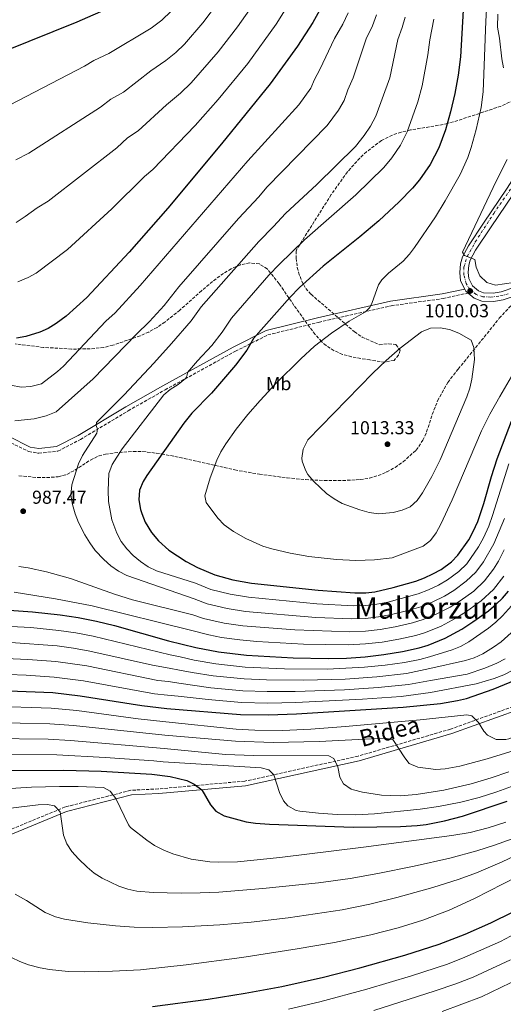
# Model space of a CAD drawing. Units: metres. Extents: x 589907 to 593331, y 4766038 to 4768397.
# Drawn here: x 592631 to 592890, y 4767003 to 4767530 of the extents above; entities that cross this region are included whole.
import ezdxf
from ezdxf.enums import TextEntityAlignment as Align

# ---------------------------------------------------------------- set-up
doc = ezdxf.new("R2010")
doc.units = ezdxf.units.M
doc.header["$MEASUREMENT"] = 0
doc.linetypes.add('DGN Style 3', pattern=[2.435891, 1.739922, -0.695969])
doc.linetypes.add('DGN Style 4', pattern=[2.785615, 1.391938, -0.695969, 0.00174, -0.695969])
for name, color, linetype, lineweight in [('Camino', 7, 'DGN Style 3', 0), ('Cota de punto acotado terreno', 7, 'Continuous', 0), ('Curva de nivel directora', 30, 'Continuous', 30), ('Curva de nivel intermedia', 30, 'Continuous', 0), ('Eje pista pavimentada', 7, 'DGN Style 4', 0), ('Etiqueta de uso rústico', 92, 'Continuous', 0), ('Línea de pista pavimentada', 7, 'Continuous', 0), ('Margen derecho', 7, 'Continuous', 0), ('pavimentado', 23, 'Continuous', 0), ('Punto acotado terreno (símbolo)', 7, 'Continuous', 0), ('Texto de Área (paraje) menor', 7, 'Continuous', 0), ('Zona arbolada', 92, 'DGN Style 3', 0)]:
    doc.layers.add(name, color=color, linetype=linetype, lineweight=lineweight)
doc.styles.add('Style-Arial', font='arial.ttf')

# ---------------------------------------------------------------- blocks, each defined once
blk = doc.blocks.new('5PATER')
at = {"layer": 'Punto acotado terreno (símbolo)', "linetype": 'Continuous', "lineweight": 0}
h = blk.add_hatch(color=51, dxfattribs=at)
edge = h.paths.add_edge_path()
edge.add_ellipse((0, 0), major_axis=(-0.11, -0.111), ratio=0.999422, start_angle=0, end_angle=360)

msp = doc.modelspace()

# ---------------------------------------------------------------- linework, layer by layer
at = {"layer": 'Camino', "color": 7, "linetype": 'DGN Style 3', "lineweight": 0}
for points in [[(592623.88, 4767304.42, 987.09), (592635.58, 4767298.62, 987.74), (592640.98, 4767297.73, 987.76), (592651.23, 4767298.81, 987.76), (592663.25, 4767305.07, 988.79), (592688.83, 4767320.45, 991.6), (592708.62, 4767331.68, 993.59), (592746.2, 4767352.35, 998), (592763.58, 4767361.07, 1001.25), (592790.78, 4767367.83, 1002.71), (592829.59, 4767376.72, 1005.99), (592857.39, 4767380.56, 1008.05), (592870.73, 4767383.5, 1010.03)], [(592908.66, 4767167.04, 948.03), (592861.36, 4767149.99, 944.48), (592811.88, 4767135.52, 936.28), (592751.27, 4767122.13, 927.93), (592705.02, 4767117.97, 922.51), (592690.23, 4767117.22, 922.51), (592655.07, 4767108.28, 915.04), (592616.26, 4767092.25, 910.66)]]:
    msp.add_polyline3d(points, dxfattribs=at)
at = {"layer": 'Curva de nivel directora', "color": 30, "linetype": 'Continuous', "lineweight": 30, "flags": 128}
for points, elevation in [([(592870.58, 4767578.86), (592866.66, 4767510.02), (592865.46, 4767500.12), (592863.68, 4767490.3), (592861.37, 4767480.53), (592858.62, 4767470.83), (592855.11, 4767461.34), (592850.53, 4767452.4), (592844.82, 4767444.13), (592840.93, 4767439.64), (592833.87, 4767432.43), (592822.92, 4767422.26), (592812.74, 4767413.6), (592793.27, 4767397.94), (592780.46, 4767386.55), (592775.27, 4767381.2), (592755.95, 4767359.12), (592752.36, 4767352.85), (592746.36, 4767344.85), (592733.4, 4767329.92), (592722.92, 4767319.18), (592718.65, 4767313.91), (592698.74, 4767285.74), (592696.78, 4767282.64), (592694.94, 4767277.93), (592694.56, 4767272.73), (592695.37, 4767267.57), (592696.06, 4767265.38), (592698.01, 4767260.81), (592701.35, 4767255.36), (592705.08, 4767250.88), (592710.52, 4767245.85), (592719.87, 4767239.73), (592725.87, 4767236.46), (592735.2, 4767232.64), (592744.89, 4767229.93), (592754.78, 4767228.2), (592790.58, 4767224.47), (592810.21, 4767223.02), (592815.95, 4767223.01), (592820.88, 4767223.58), (592830.7, 4767225.78), (592842.72, 4767229.27), (592847.38, 4767231), (592851.9, 4767233.06), (592856.31, 4767235.54)], 1000), ([(592679.73, 4767536.56), (592661.4, 4767528.64), (592583.28, 4767497.13)], 950), ([(592791.21, 4767534.75), (592787.71, 4767528.4), (592779.44, 4767515.67), (592764.88, 4767495.5), (592738.85, 4767463.46), (592709.97, 4767428.98), (592689.33, 4767405.45), (592666.76, 4767381.12), (592655.57, 4767371.2), (592650.35, 4767367.19), (592646.08, 4767364.55), (592641.51, 4767362.56), (592634.07, 4767360.31), (592629.14, 4767359.29)], 975), ([(592856.31, 4767235.54), (592861.83, 4767239.64), (592865.29, 4767243.2), (592871.09, 4767251.39), (592873.55, 4767255.73), (592876.03, 4767261.26), (592879.19, 4767270.77), (592883.27, 4767285.2), (592886.34, 4767294.71), (592893.94, 4767314.83)], 1000), ([(592622.61, 4767213.93), (592637.57, 4767212.85), (592652.49, 4767211.16), (592662.1, 4767209.75), (592671.9, 4767207.78), (592681.59, 4767205.39), (592710.48, 4767197.27), (592725.04, 4767193.63), (592737.17, 4767191.35), (592752.12, 4767189.53), (592777.08, 4767188.08), (592795.8, 4767187.79), (592805.76, 4767188.07), (592815.72, 4767188.76), (592825.68, 4767189.89), (592835.63, 4767191.48), (592844.61, 4767193.44), (592849.36, 4767194.92), (592858.51, 4767198.73), (592867.36, 4767203.55), (592873.35, 4767207.38), (592881.72, 4767213.41), (592885.58, 4767216.65), (592889.16, 4767220.12), (592892.41, 4767223.87)], 975), ([(592615.1, 4767170.88), (592648.45, 4767169.55), (592663.15, 4767167.88), (592696.09, 4767162.68), (592709.46, 4767161.08), (592748.94, 4767157.83), (592763.91, 4767157.59), (592778.91, 4767158.19), (592836.02, 4767161.74), (592855.93, 4767163.74), (592865.12, 4767165.25), (592869.96, 4767166.47), (592884.17, 4767171.38), (592902.35, 4767178.85)], 950), ([(592620.01, 4767127.77), (592654.4, 4767127.99), (592674.39, 4767127.39), (592701.5, 4767125.94), (592711.39, 4767124.68), (592720.16, 4767122.47), (592724.18, 4767120.53), (592728.18, 4767117.54), (592732.97, 4767109.39), (592735.78, 4767106.05), (592740.16, 4767103.55), (592752, 4767100.32), (592756.95, 4767099.58), (592764.49, 4767099.04), (592809.22, 4767097.41), (592834.54, 4767097.77), (592843.46, 4767098.29), (592848.4, 4767098.9), (592858.16, 4767100.79), (592867.83, 4767103.38), (592891.67, 4767111.4)], 925), ([(592701.93, 4767001.46), (592731.63, 4767005.45), (592751.39, 4767008.55), (592771.11, 4767012.23), (592793.43, 4767017.18), (592812.79, 4767022.07), (592836.81, 4767028.93), (592855.23, 4767034.87), (592869.25, 4767040.18), (592882.96, 4767046.21), (592894.92, 4767052.11)], 900)]:
    msp.add_lwpolyline(points, dxfattribs=dict(at, elevation=elevation))
at = {"layer": 'Curva de nivel intermedia', "color": 30, "linetype": 'Continuous', "lineweight": 0, "flags": 128}
for points, elevation in [([(592711.61, 4767616.39), (592721.21, 4767602.15), (592725.49, 4767594.27), (592728.02, 4767587.13), (592730.45, 4767576.81), (592730.74, 4767568.38), (592729.53, 4767559.69), (592725.87, 4767551.08), (592721.17, 4767544.52), (592716.65, 4767539.05), (592706.93, 4767529.6), (592701.21, 4767525.42), (592678.43, 4767511.87), (592670.45, 4767507.96), (592665.42, 4767504.96), (592625.37, 4767484.17)], 955), ([(592881.19, 4767544.92), (592880.22, 4767529.15), (592878.81, 4767491.34), (592877.7, 4767482.96), (592875, 4767471.07), (592872.46, 4767461.4), (592870.6, 4767456.07), (592866.43, 4767447), (592858.52, 4767432.94), (592853.3, 4767424.35), (592842.01, 4767407.88), (592839.39, 4767404.29), (592836.01, 4767400.62), (592828.15, 4767394.19), (592824.65, 4767390.64), (592822.85, 4767387.96), (592819.5, 4767378.53), (592818.22, 4767375.82), (592815.82, 4767373.48), (592807.14, 4767368.51), (592797.57, 4767362.08), (592788.64, 4767355.14), (592781.3, 4767348.33), (592767.93, 4767335)], 1005), ([(592737.26, 4767539.33), (592728.71, 4767528.16), (592718.91, 4767516.88), (592714.31, 4767512.33), (592709.02, 4767508.02), (592701, 4767502.45), (592686.32, 4767491.15), (592679.51, 4767487.27), (592674.09, 4767483.14), (592635.72, 4767458.41), (592628.66, 4767454.84)], 960), ([(592753.79, 4767535.13), (592747.38, 4767526.04), (592736.98, 4767512.62), (592722.49, 4767496.04), (592716.82, 4767490.61), (592709.33, 4767484.34), (592694.2, 4767470.43), (592688.56, 4767466.59), (592682.75, 4767461.33), (592646.07, 4767432.64), (592640.11, 4767429.16), (592633.79, 4767424.45), (592628.8, 4767421.3)], 965), ([(592772.79, 4767535.19), (592768.03, 4767527.57), (592752.82, 4767506.39), (592736.94, 4767487.1), (592724.63, 4767473.2), (592702.09, 4767449.7), (592697.62, 4767445.91)], 970), ([(592806.52, 4767533.58), (592803.66, 4767527.51), (592799.24, 4767519.81), (592791.37, 4767503.14), (592788.53, 4767497.95), (592786.63, 4767493.29), (592780.09, 4767484.33), (592752.9, 4767454.25), (592695.29, 4767387.47), (592681.86, 4767372.92), (592676.81, 4767368.45), (592654.23, 4767344.27), (592651.08, 4767341.43), (592642.36, 4767334.97), (592636.65, 4767333.41), (592631.58, 4767333.12), (592625.98, 4767334.18)], 980), ([(592821.82, 4767532.42), (592819.61, 4767526.62), (592816.22, 4767519.59), (592809.16, 4767498.71), (592806.4, 4767492.39), (592804.44, 4767486.64), (592801.47, 4767481.42), (592795.3, 4767473.16), (592762.99, 4767440.18), (592758.69, 4767434.95), (592747.79, 4767423.5), (592715.97, 4767386.92), (592708.06, 4767376.81), (592700.3, 4767368.32), (592693.17, 4767361.36), (592670.12, 4767337.53), (592650.26, 4767319.87), (592644.9, 4767317.81), (592638.58, 4767316.22), (592628.1, 4767315.16)], 985), ([(592837.13, 4767531.26), (592835.56, 4767525.73), (592833.21, 4767519.38), (592828.81, 4767498.83), (592821.33, 4767478.21), (592818.58, 4767472.84), (592815.15, 4767467.88), (592810.51, 4767461.99), (592789.81, 4767441.71), (592773.08, 4767426.1), (592766.69, 4767419.09), (592758.68, 4767411.18), (592727.94, 4767376.18), (592722.63, 4767368.56), (592712.06, 4767356.52), (592702.58, 4767345.93), (592686.62, 4767328.93), (592671.86, 4767314.12), (592671.69, 4767312.51), (592672.45, 4767310.62), (592672.03, 4767308.5), (592664.31, 4767296.54), (592662.31, 4767291.97), (592658.74, 4767280.86), (592658.2, 4767275.21), (592658.95, 4767270.2), (592660.43, 4767265.29), (592662.32, 4767260.66), (592665.69, 4767253.95), (592668.23, 4767249.7), (592671.22, 4767245.67), (592675.81, 4767240.77), (592679.64, 4767237.42), (592683.74, 4767234.54), (592688.14, 4767232.23), (592724.2, 4767219.71), (592731.13, 4767217.04), (592741.8, 4767214.5), (592751.71, 4767212.97), (592789.18, 4767209.85), (592808.43, 4767209.04), (592815.86, 4767209.31), (592822.8, 4767210.1), (592829.71, 4767211.39), (592839.14, 4767213.68), (592845.38, 4767215.53), (592851.83, 4767218.09), (592858.08, 4767221.26), (592863.12, 4767224.28), (592869.79, 4767229.15), (592874.84, 4767233.97), (592879.02, 4767239.55), (592884.62, 4767249.2), (592890.19, 4767262.7)], 990), ([(592852.43, 4767530.1), (592850.19, 4767519.17), (592849.21, 4767511.15), (592846.25, 4767494.56), (592843.81, 4767485.94), (592838.22, 4767469.77), (592834.55, 4767462.62), (592829.98, 4767456.01), (592825.72, 4767450.81), (592810.68, 4767436.13), (592783.17, 4767412.02), (592769.57, 4767398.86), (592764.13, 4767393.05), (592744.11, 4767370.08), (592739.07, 4767362.64), (592733.6, 4767355.5), (592725.89, 4767347.2), (592720.53, 4767340.97), (592720.39, 4767339.53), (592719.51, 4767337.7), (592715.6, 4767334.45), (592711.28, 4767331.85), (592707.91, 4767328.95), (592685.66, 4767300.12), (592680.22, 4767291.62), (592678.56, 4767286.8), (592678.08, 4767277.8), (592678.29, 4767271.9), (592680.17, 4767262.12), (592682.73, 4767254.93), (592685.09, 4767250.46), (592688.07, 4767246.5), (592691.52, 4767243.04), (592695.47, 4767239.72), (592699.61, 4767236.89), (592704.08, 4767234.79), (592724.89, 4767228.16), (592733.16, 4767224.84), (592743.34, 4767222.21), (592753.25, 4767220.59), (592789.88, 4767217.16), (592809.32, 4767216.03), (592815.9, 4767216.16), (592821.84, 4767216.84), (592827.73, 4767218.03), (592844.05, 4767222.4), (592849.6, 4767224.55), (592854.99, 4767227.16), (592859.72, 4767229.91), (592865.81, 4767234.39), (592870.07, 4767238.58), (592876.39, 4767247.59), (592879.09, 4767252.46), (592881.86, 4767258.73), (592883.9, 4767264.35), (592892.61, 4767292.06)], 995), ([(592886.62, 4767532.81), (592886.51, 4767525.82), (592887.52, 4767520.03), (592888.78, 4767508.99), (592889.7, 4767504.09)], 1010), ([(592891.75, 4767455.07), (592885.71, 4767443.44), (592867.83, 4767405.49), (592868.85, 4767403.66), (592870.28, 4767403.08), (592874.39, 4767401.46), (592875.11, 4767397.29), (592877.05, 4767392.7), (592880.7, 4767389.13), (592885.51, 4767387.76), (592895.05, 4767389.15)], 1010), ([(592697.62, 4767445.91), (592680.03, 4767428.59), (592656.41, 4767406.88), (592639.58, 4767394.24), (592635.24, 4767391.76), (592629.86, 4767389.48)], 970), ([(592822.8, 4767265.21), (592817.87, 4767266.03), (592812.74, 4767267.48), (592803.42, 4767270.87), (592799.03, 4767273.26), (592795.04, 4767276.22), (592788.2, 4767282.61), (592785.02, 4767286.43), (592783.67, 4767288.68), (592781.98, 4767293.44), (592781.75, 4767295.14), (592782.41, 4767299.97), (592785, 4767304.93), (592819.82, 4767340.59), (592826.97, 4767347.46), (592834.42, 4767354.03), (592845.82, 4767362.72), (592850.55, 4767364.67), (592855.75, 4767364.93), (592860.81, 4767363.96), (592865.88, 4767361.99), (592872.42, 4767358.25), (592873.89, 4767354.3), (592874.12, 4767347.97), (592872.83, 4767337.46), (592871.68, 4767332.61), (592870.01, 4767327.91), (592855.83, 4767294.19), (592851.4, 4767285.28), (592846.27, 4767276.53), (592843.51, 4767272.43), (592839.77, 4767269.02), (592835.52, 4767267.18), (592830.65, 4767266.03), (592822.8, 4767265.21)], 1010), ([(592767.93, 4767335), (592759.4, 4767326.02), (592752.83, 4767318.53), (592746.69, 4767310.69), (592741.02, 4767302.76), (592738.39, 4767298.44), (592736.21, 4767293.93), (592732.71, 4767284.56), (592729.8, 4767274.89), (592730.57, 4767271.27), (592736.75, 4767262.87), (592740.27, 4767259.33), (592745.12, 4767255.74), (592751.77, 4767252.01), (592760.91, 4767248.05), (592765.72, 4767246.54), (592775.61, 4767244.15), (592785.49, 4767242.36), (592800.37, 4767240.74), (592810.67, 4767240.35), (592820.67, 4767240.62), (592830.16, 4767241.79), (592846.75, 4767247.99), (592850.68, 4767251.06), (592853.67, 4767255.11), (592856.11, 4767259.68), (592862.32, 4767272.81), (592877.86, 4767309.66), (592882.35, 4767318.57), (592887.66, 4767328.06), (592897.7, 4767345.32)], 1005), ([(592630.3, 4767237.06), (592635.26, 4767236.33), (592645.04, 4767234.27), (592657.96, 4767230.64), (592681.56, 4767222.34), (592691.07, 4767219.3), (592723.51, 4767211.26), (592729.1, 4767209.23), (592740.25, 4767206.78), (592750.17, 4767205.36), (592778.11, 4767203.09), (592807.54, 4767202.05), (592815.81, 4767202.46), (592823.76, 4767203.36), (592831.68, 4767204.75), (592840.97, 4767206.93), (592846.7, 4767208.66), (592854.06, 4767211.64), (592861.17, 4767215.36), (592866.53, 4767218.64), (592873.76, 4767223.9), (592879.61, 4767229.35), (592884.44, 4767235.69), (592886.98, 4767239.99), (592890.15, 4767245.93)], 985), ([(592627.77, 4767223.39), (592649.94, 4767219.83), (592669.57, 4767216.05), (592722.82, 4767202.81), (592731.97, 4767200.42), (592738.71, 4767199.06), (592748.63, 4767197.75), (592757.64, 4767196.92), (592782.58, 4767195.42), (592806.65, 4767195.06), (592815.77, 4767195.61), (592824.72, 4767196.63), (592833.65, 4767198.12), (592842.79, 4767200.18), (592848.03, 4767201.79), (592856.29, 4767205.18), (592864.27, 4767209.45), (592869.94, 4767213.01), (592877.74, 4767218.65), (592884.39, 4767224.74), (592889.85, 4767231.82)], 980), ([(592615.16, 4767205.5), (592636.75, 4767204.35), (592651.68, 4767202.84), (592660.83, 4767201.57), (592670.15, 4767199.8), (592711.33, 4767189.77), (592716.62, 4767188.64), (592724.09, 4767186.94), (592735.78, 4767184.95), (592751.48, 4767183.19), (592772.45, 4767182.29), (592795.41, 4767182.06), (592815.35, 4767183.08), (592826.3, 4767184.17), (592836.7, 4767185.63), (592844.88, 4767187.3), (592850.11, 4767188.76), (592862.16, 4767192.38), (592866.77, 4767194.22), (592871.11, 4767196.7), (592881.72, 4767204.07), (592885.58, 4767207.19), (592889.24, 4767210.57), (592895.64, 4767217.86)], 970), ([(592615.11, 4767179.53), (592634.3, 4767178.84), (592649.26, 4767177.87), (592664.9, 4767175.86), (592702.89, 4767168.95), (592709.92, 4767168.25), (592715.61, 4767167.61), (592731.61, 4767165.76), (592749.57, 4767164.17), (592763.55, 4767163.86), (592778.54, 4767164.17), (592814.22, 4767166.04), (592834.94, 4767167.53), (592850.66, 4767169.58), (592875.13, 4767174.17), (592884.67, 4767177.11), (592889.89, 4767179.13), (592894.38, 4767181.36), (592898.52, 4767184.1), (592902.41, 4767187.28), (592908.88, 4767193.89), (592911.83, 4767197.91), (592915.05, 4767203.18)], 955), ([(592874.08, 4767188.2), (592878.58, 4767190.38), (592884.31, 4767193.86), (592888.41, 4767196.77), (592895.59, 4767203.15)], 965), ([(592626.08, 4767196.41), (592650.88, 4767194.52), (592659.56, 4767193.39), (592668.4, 4767191.82), (592701.83, 4767184.25), (592710.86, 4767182.6), (592716.28, 4767181.63), (592723.13, 4767180.25), (592734.39, 4767178.56), (592750.84, 4767176.85), (592762.83, 4767176.4), (592782.81, 4767176.2), (592805, 4767176.74), (592821.94, 4767177.99), (592837.78, 4767179.78), (592850.33, 4767182.38), (592869.34, 4767186.69), (592874.08, 4767188.2)], 965), ([(592615.13, 4767188.19), (592635.12, 4767187.34), (592650.07, 4767186.19)], 960), ([(592650.07, 4767186.19), (592666.65, 4767183.84), (592704.79, 4767176.03), (592710.39, 4767175.43), (592715.95, 4767174.62), (592733, 4767172.16), (592750.21, 4767170.51), (592763.19, 4767170.13), (592778.18, 4767170.14), (592804.62, 4767171.07), (592822.57, 4767172.32), (592838.85, 4767173.93), (592850.55, 4767176), (592870.31, 4767179.35), (592879.78, 4767182.55), (592886.06, 4767185.3), (592890.53, 4767187.62)], 960), ([(592615.08, 4767162.22), (592647.64, 4767161.22), (592661.4, 4767159.91), (592694.18, 4767155.5), (592708.99, 4767153.91), (592746.63, 4767149.88), (592756.63, 4767149.39), (592771.66, 4767149.32), (592786.67, 4767149.96), (592805.2, 4767151.38), (592845.07, 4767154.99), (592870.1, 4767157.63), (592872.82, 4767157.02), (592876.39, 4767153.51), (592879.25, 4767148.91), (592881.07, 4767146.72), (592885.86, 4767144.41), (592890.99, 4767144.41), (592892.52, 4767144.86), (592901.39, 4767148.69), (592927.64, 4767161.36)], 945), ([(592615.06, 4767153.57), (592646.83, 4767152.9), (592659.65, 4767151.93), (592708.52, 4767146.74), (592746.35, 4767143.48), (592766.35, 4767142.77), (592791.02, 4767143.35), (592826.08, 4767145.22), (592830.49, 4767144.47), (592836.84, 4767134.65), (592839.23, 4767131.65), (592843.79, 4767129.64), (592853.49, 4767128.42), (592858.48, 4767128.63), (592866.42, 4767130.21), (592880.88, 4767134.07), (592895.47, 4767138.59), (592904.88, 4767141.97), (592912.52, 4767145.11), (592921.32, 4767149.77), (592925.52, 4767152.46), (592933.6, 4767158.55)], 940), ([(592615.04, 4767144.91), (592646.02, 4767144.58), (592657.9, 4767143.95), (592708.05, 4767139.57), (592740.98, 4767136.35), (592755.98, 4767135.92), (592796.28, 4767135.62), (592798.93, 4767134.33), (592801.06, 4767129.77), (592802.11, 4767124.18), (592804.05, 4767120.67), (592808.18, 4767117.8), (592809.36, 4767117.41), (592814.33, 4767116.2), (592824.34, 4767114.65), (592834.35, 4767114.28), (592843.04, 4767114.95), (592857.77, 4767117.27), (592872.44, 4767120.62), (592883.1, 4767123.86), (592892.52, 4767127.19)], 935), ([(592620.77, 4767136.35), (592650.67, 4767136.14), (592676.55, 4767134.79), (592702.53, 4767133.04), (592707.59, 4767132.4), (592759.94, 4767129.25), (592764.19, 4767128.16), (592766.87, 4767125.43), (592769.87, 4767116.03), (592772.01, 4767111.59), (592774.25, 4767108.86), (592778.66, 4767106.36), (592780.65, 4767105.96), (592790.65, 4767104.89), (592800.66, 4767104.28), (592810.68, 4767104.16), (592820.66, 4767104.56), (592845.03, 4767107.11), (592854.93, 4767108.58), (592866.89, 4767110.83), (592876.6, 4767113.28), (592886.09, 4767116.33), (592893.91, 4767119.29)], 930), ([(592600.29, 4767116.62), (592637.11, 4767118.82), (592652.12, 4767119.34), (592662.13, 4767119.34), (592675.7, 4767118.77), (592679.21, 4767116.82), (592682.19, 4767112.75), (592689.02, 4767098.65), (592690.03, 4767097.37), (592698.79, 4767090.5), (592703, 4767087.69), (592707.83, 4767085.24), (592712.7, 4767083.22), (592722.53, 4767080.4), (592732.46, 4767078.96), (592737.44, 4767078.69), (592747.41, 4767078.87), (592770.08, 4767081.26), (592814.75, 4767086.69), (592861.98, 4767092.94), (592871.8, 4767094.69)], 920), ([(592612.49, 4767106.05), (592640.63, 4767109.37), (592645.63, 4767109.6), (592649.34, 4767108.97), (592652.46, 4767105.66), (592654.26, 4767093.2), (592655.97, 4767088.57), (592658.74, 4767084.39), (592662.16, 4767080.5), (592666.81, 4767075.99), (592670.69, 4767072.9), (592674.84, 4767070.22), (592683.87, 4767065.96), (592688.63, 4767064.35), (592693.47, 4767063.24), (592702.26, 4767062.53)], 915), ([(592871.8, 4767094.69), (592881.45, 4767097.13), (592890.96, 4767100.21)], 920), ([(592654.82, 4767048.19), (592667.17, 4767046.24), (592682.1, 4767044.57), (592692.07, 4767043.94), (592702.04, 4767043.77), (592717.82, 4767044.14), (592737.8, 4767045.2), (592754.58, 4767046.65), (592774.45, 4767048.89), (592803.4, 4767053.26), (592818.1, 4767056.23), (592832.66, 4767059.75), (592851.96, 4767065.12), (592865.9, 4767069.56), (592875.25, 4767073.03), (592889.05, 4767078.83), (592914.86, 4767091.29)], 910), ([(592702.26, 4767062.53), (592717.27, 4767062.15), (592727.28, 4767062.29), (592737.27, 4767062.75), (592760.94, 4767064.62), (592790.78, 4767067.69), (592807.6, 4767070.03), (592822.38, 4767072.6), (592841.95, 4767076.63), (592860.94, 4767080.96), (592875.44, 4767084.77), (592884.95, 4767087.77), (592894.35, 4767091.2)], 915), ([(592626.3, 4767027.6), (592630.79, 4767025.46), (592635.49, 4767023.7), (592641.79, 4767022.09), (592646.75, 4767021.2), (592656.68, 4767020.22), (592665.39, 4767020.05), (592680.38, 4767020.32), (592695.37, 4767021.15), (592719.89, 4767023.79), (592749.61, 4767027.72), (592779.26, 4767032.31), (592799.18, 4767035.79), (592818.73, 4767039.89), (592833.27, 4767043.6), (592846.61, 4767047.63), (592860.65, 4767052.98), (592874.24, 4767059.26), (592897.26, 4767071.02)], 905), ([(592628.41, 4767061.58), (592634.39, 4767058.23), (592644.38, 4767051.76), (592649.98, 4767049.44), (592654.82, 4767048.19)], 910), ([(592909.43, 4767047.76), (592888.17, 4767036.32), (592869.01, 4767027.79), (592859.69, 4767024.2), (592840.45, 4767017.81), (592816.52, 4767010.68), (592791.43, 4767004.02), (592774.62, 4767000.01)], 895), ([(592893.38, 4767026.43), (592873.46, 4767017.17), (592864.14, 4767013.54), (592853.2, 4767009.75), (592820.25, 4766999.29)], 890), ([(592856.95, 4766998.72), (592877.9, 4767006.55), (592898.6, 4767016.54)], 885)]:
    msp.add_lwpolyline(points, dxfattribs=dict(at, elevation=elevation))
at = {"layer": 'Eje pista pavimentada', "color": 7, "linetype": 'DGN Style 4', "lineweight": 0}
msp.add_polyline3d([(592892.25, 4767383.11, 1009.7), (592887.12, 4767381.89, 1009.96), (592882.64, 4767381.36, 1010.03), (592878.67, 4767381.55, 1010.03), (592875.06, 4767382.76, 1010.03), (592871.7, 4767385.33, 1010.03), (592869.66, 4767388.62, 1010.03), (592868.46, 4767393.16, 1010.03), (592868.56, 4767397.41, 1010.03), (592870.28, 4767403.08, 1010), (592874.63, 4767410.93, 1010.29), (592884.49, 4767426.18, 1011.27), (592897.91, 4767445.48, 1012.39)], dxfattribs=at)
at = {"layer": 'Línea de pista pavimentada', "color": 7, "linetype": 'Continuous', "lineweight": 0, "elevation": 1010.03, "flags": 128}
msp.add_lwpolyline([(592870.73, 4767383.5), (592869.52, 4767384.51), (592868.94, 4767385.67)], dxfattribs=at)
at = {"layer": 'Línea de pista pavimentada', "color": 7, "linetype": 'Continuous', "lineweight": 0}
for points in [[(592868.94, 4767385.67, 1010.03), (592866.75, 4767390.03, 1010.03), (592866.36, 4767394.48, 1010.03), (592866.65, 4767399.24, 1010.03), (592867.71, 4767402.85, 1010.03), (592870.89, 4767408.86, 1010.1), (592878.94, 4767420.94, 1010.87), (592891.64, 4767439.62, 1012.08), (592902.04, 4767455.94, 1012.8), (592905.77, 4767464.27, 1013.32), (592906.95, 4767468.15, 1013.65), (592908.11, 4767475.58, 1014.27), (592907.94, 4767484.04, 1014.58), (592906.96, 4767490.95, 1014.9), (592904, 4767501.07, 1015.12), (592899.76, 4767512.54, 1015.7), (592896.28, 4767521.58, 1016.3), (592896.17, 4767527.26, 1016.88), (592897.08, 4767530, 1016.94)], [(592895.76, 4767386.66, 1009.45), (592888.49, 4767384.18, 1009.9), (592884.11, 4767383.48, 1010.03), (592878.93, 4767383.69, 1010.03), (592876.32, 4767384.68, 1010.03), (592873.12, 4767387.36, 1010.03), (592871.15, 4767391.28, 1010.03), (592870.87, 4767394.54, 1010.03), (592871.11, 4767398.46, 1010.03), (592871.9, 4767401.15, 1010.03), (592874.75, 4767406.55, 1010.1), (592882.67, 4767418.43, 1010.87), (592895.39, 4767437.15, 1012.08)], [(592897.65, 4767382.56, 1009.45), (592889.58, 4767379.81, 1009.9), (592884.38, 4767378.97, 1010.03), (592878.02, 4767379.23, 1010.03), (592874.01, 4767380.75, 1010.03), (592870.73, 4767383.5, 1010.03)]]:
    msp.add_polyline3d(points, dxfattribs=at)
at = {"layer": 'Margen derecho', "color": 7, "linetype": 'Continuous', "lineweight": 0}
for points in [[(592625.1, 4767306.61, 987.09), (592636.36, 4767301.03, 987.74), (592641.05, 4767300.25, 987.76), (592650.5, 4767301.25, 987.76), (592662.03, 4767307.25, 988.79), (592687.57, 4767322.61, 991.6), (592707.41, 4767333.87, 993.59), (592745.04, 4767354.56, 998), (592762.71, 4767363.43, 1001.25), (592790.2, 4767370.26, 1002.71), (592829.14, 4767379.18, 1005.99), (592856.95, 4767383.02, 1008.05), (592868.94, 4767385.67, 1010.03)], [(592909.93, 4767164.84, 948.03), (592862.14, 4767147.61, 944.48), (592812.5, 4767133.09, 936.28), (592751.66, 4767119.66, 927.93), (592705.19, 4767115.48, 922.51), (592690.61, 4767114.73, 922.51), (592655.86, 4767105.9, 915.04), (592617.31, 4767089.97, 910.66)]]:
    msp.add_polyline3d(points, dxfattribs=at)
at = {"layer": 'pavimentado', "color": 23, "linetype": 'Continuous', "lineweight": 0}
for points in [[(592897.65, 4767382.56, 1009.45), (592889.58, 4767379.81, 1009.9), (592884.38, 4767378.97, 1010.03), (592878.02, 4767379.23, 1010.03), (592874.01, 4767380.75, 1010.03), (592870.73, 4767383.5, 1010.03), (592869.52, 4767384.51, 1010.03), (592868.94, 4767385.67, 1010.03), (592866.75, 4767390.03, 1010.03), (592866.36, 4767394.48, 1010.03), (592866.65, 4767399.24, 1010.03), (592867.71, 4767402.85, 1010.03), (592870.89, 4767408.86, 1010.1), (592878.94, 4767420.94, 1010.87), (592891.64, 4767439.62, 1012.08)], [(592895.39, 4767437.15, 1012.08), (592882.67, 4767418.43, 1010.87), (592874.75, 4767406.55, 1010.1), (592871.9, 4767401.15, 1010.03), (592871.11, 4767398.46, 1010.03), (592870.87, 4767394.54, 1010.03), (592871.15, 4767391.28, 1010.03), (592873.12, 4767387.36, 1010.03), (592876.32, 4767384.68, 1010.03), (592878.93, 4767383.69, 1010.03), (592884.11, 4767383.48, 1010.03), (592888.49, 4767384.18, 1009.9), (592895.76, 4767386.66, 1009.45)]]:
    msp.add_polyline3d(points, dxfattribs=at)
at = {"layer": 'Zona arbolada', "color": 92, "linetype": 'DGN Style 3', "lineweight": 0}
for points in [[(592897.39, 4767487.63, 1019.41), (592888.37, 4767483.62, 1017.14), (592874.56, 4767478.94, 1013.67), (592865.26, 4767475.96, 1012.24), (592859.75, 4767474.34, 1011.87), (592854.85, 4767473.33, 1011.63), (592839.85, 4767470.85, 1011.07), (592834.96, 4767469.69, 1010.88), (592830.23, 4767468.11, 1010.64), (592824.43, 4767465.18, 1010.25), (592816.42, 4767459.18, 1009.52), (592812.81, 4767455.8, 1009.16), (592806.23, 4767448.42, 1008.42), (592797.5, 4767436.2, 1007.31), (592779.12, 4767407.03, 1004.9), (592778.72, 4767406, 1004.83), (592778.68, 4767402.19, 1004.83), (592779.35, 4767397.27, 1005.19), (592779.99, 4767394.62, 1005.61), (592781.61, 4767390.05, 1007.22), (592783.86, 4767385.99, 1009.37), (592786.71, 4767382.86, 1010.63), (592809.92, 4767362.76, 1014.27), (592814.01, 4767359.94, 1014.81), (592823.28, 4767355.81, 1015.81), (592828.25, 4767356.32, 1016.18), (592832.07, 4767355.98, 1016.28), (592834.37, 4767352.86, 1016.28), (592833.49, 4767350.33, 1016.28), (592831.15, 4767347.47, 1016.28), (592826.16, 4767346.49, 1016.28), (592818.22, 4767347.66, 1016.01), (592813.28, 4767348.41, 1015.29), (592808.37, 4767349.35, 1014.28), (592803.57, 4767350.68, 1013.12), (592799, 4767352.61, 1011.96), (592794.74, 4767355.35, 1010.95), (592792.35, 4767357.48, 1010.48), (592788.91, 4767361.37, 1010.11), (592785.96, 4767365.29, 1009.89), (592783.11, 4767369.16, 1009.16), (592777.57, 4767376.93, 1006.42), (592769.61, 4767388.52, 1001.72), (592763.27, 4767396.48, 998.57), (592759.04, 4767399.1, 997.1), (592753.86, 4767399.67, 995.67), (592748.87, 4767398.7, 994.47), (592743.95, 4767396.45, 993.48), (592739.89, 4767394.01, 992.84), (592735.92, 4767391.21, 992.36), (592728.17, 4767384.8, 991.83), (592716.56, 4767374.43, 991.78), (592708.49, 4767367.98, 992.01), (592704.26, 4767365.13, 992.15), (592699.88, 4767362.65, 992.28), (592695.3, 4767360.61, 992.38), (592680.68, 4767355.57, 992.94), (592675.81, 4767354.41, 993.12), (592668.53, 4767353.57, 993.15), (592658.55, 4767353.54, 992.71), (592643.57, 4767354.39, 991.79), (592628.44, 4767356.23, 991.42)], [(592897.39, 4767487.63, 1019.41), (592888.37, 4767483.62, 1017.14), (592874.56, 4767478.94, 1013.67), (592865.26, 4767475.96, 1012.24), (592859.75, 4767474.34, 1011.87), (592854.85, 4767473.33, 1011.63), (592839.85, 4767470.85, 1011.07), (592834.96, 4767469.69, 1010.88), (592830.23, 4767468.11, 1010.64), (592824.43, 4767465.18, 1010.25), (592816.42, 4767459.18, 1009.52), (592812.81, 4767455.8, 1009.16), (592806.23, 4767448.42, 1008.42), (592797.5, 4767436.2, 1007.31), (592779.12, 4767407.03, 1004.9), (592778.72, 4767406, 1004.83), (592778.68, 4767402.19, 1004.83), (592779.35, 4767397.27, 1005.19), (592779.99, 4767394.62, 1005.61), (592781.61, 4767390.05, 1007.22), (592783.86, 4767385.99, 1009.37), (592786.71, 4767382.86, 1010.63), (592809.92, 4767362.76, 1014.27), (592814.01, 4767359.94, 1014.81), (592823.28, 4767355.81, 1015.81), (592828.25, 4767356.32, 1016.18), (592832.07, 4767355.98, 1016.28), (592834.37, 4767352.86, 1016.28), (592833.49, 4767350.33, 1016.28), (592831.15, 4767347.47, 1016.28), (592826.16, 4767346.49, 1016.28), (592818.22, 4767347.66, 1016.01), (592813.28, 4767348.41, 1015.29), (592808.37, 4767349.35, 1014.28), (592803.57, 4767350.68, 1013.12), (592799, 4767352.61, 1011.96), (592794.74, 4767355.35, 1010.95), (592792.35, 4767357.48, 1010.48), (592788.91, 4767361.37, 1010.11), (592785.96, 4767365.29, 1009.89), (592783.11, 4767369.16, 1009.16), (592777.57, 4767376.93, 1006.42), (592769.61, 4767388.52, 1001.72)], [(592769.61, 4767388.52, 1001.72), (592763.27, 4767396.48, 998.57), (592759.04, 4767399.1, 997.1), (592753.86, 4767399.67, 995.67), (592748.87, 4767398.7, 994.47), (592743.95, 4767396.45, 993.48), (592739.89, 4767394.01, 992.84), (592735.92, 4767391.21, 992.36), (592728.17, 4767384.8, 991.83), (592716.56, 4767374.43, 991.78), (592708.49, 4767367.98, 992.01), (592704.26, 4767365.13, 992.15), (592699.88, 4767362.65, 992.28), (592695.3, 4767360.61, 992.38), (592680.68, 4767355.57, 992.94), (592675.81, 4767354.41, 993.12), (592668.53, 4767353.57, 993.15), (592658.55, 4767353.54, 992.71), (592643.57, 4767354.39, 991.79), (592628.44, 4767356.23, 991.42)], [(592630.39, 4767285.69, 1007.27), (592640.31, 4767284.68, 1009.13), (592645.23, 4767284.66, 1010.09), (592651.42, 4767285.14, 1011.33), (592655.98, 4767286.39, 1012.45), (592660.27, 4767288.65, 1013.77), (592668.67, 4767294.1, 1016.4), (592673.1, 4767296.27, 1017.41), (592676.62, 4767297.23, 1017.9), (592681.57, 4767297.95, 1018.16), (592691.63, 4767298.72, 1017.85), (592696.65, 4767298.65, 1017.61), (592706.72, 4767297.4, 1017.57), (592716.51, 4767295.48, 1017.68), (592745.86, 4767288.81, 1018.33), (592759.07, 4767286.51, 1019.02), (592773.88, 4767284.53, 1021.13), (592783.8, 4767283.61, 1022.97), (592793.72, 4767283.1, 1024.71), (592803.64, 4767283.09, 1026.01), (592813.04, 4767283.62, 1026.49), (592817.91, 4767284.38, 1026.49), (592822.65, 4767285.75, 1026.49), (592827.25, 4767287.7, 1026.49), (592831.68, 4767290.17, 1026.49), (592835.94, 4767293.12, 1026.49), (592842.98, 4767299.37, 1026.49), (592846.54, 4767304.64, 1026.49), (592848.57, 4767309.22, 1026.49), (592851.56, 4767318.44, 1026.49), (592854.44, 4767325.86, 1026.49), (592859.92, 4767335.67, 1026.49), (592865.44, 4767342.82, 1026.37), (592871.72, 4767350.45, 1025.7), (592887.46, 4767369.99, 1022.43), (592894.85, 4767377.95, 1021.46)], [(592630.39, 4767285.69, 1007.27), (592640.31, 4767284.68, 1009.13), (592645.23, 4767284.66, 1010.09), (592651.42, 4767285.14, 1011.33), (592655.98, 4767286.39, 1012.45), (592660.27, 4767288.65, 1013.77), (592668.67, 4767294.1, 1016.4), (592673.1, 4767296.27, 1017.41), (592676.62, 4767297.23, 1017.9), (592681.57, 4767297.95, 1018.16), (592691.63, 4767298.72, 1017.85), (592696.65, 4767298.65, 1017.61), (592706.72, 4767297.4, 1017.57), (592716.51, 4767295.48, 1017.68), (592745.86, 4767288.81, 1018.33), (592759.07, 4767286.51, 1019.02), (592773.88, 4767284.53, 1021.13), (592783.8, 4767283.61, 1022.97), (592793.72, 4767283.1, 1024.71), (592803.64, 4767283.09, 1026.01), (592813.04, 4767283.62, 1026.49), (592817.91, 4767284.38, 1026.49), (592822.65, 4767285.75, 1026.49), (592827.25, 4767287.7, 1026.49), (592831.68, 4767290.17, 1026.49), (592835.94, 4767293.12, 1026.49), (592842.98, 4767299.37, 1026.49), (592846.54, 4767304.64, 1026.49), (592848.57, 4767309.22, 1026.49), (592851.56, 4767318.44, 1026.49), (592854.44, 4767325.86, 1026.49), (592859.92, 4767335.67, 1026.49), (592865.44, 4767342.82, 1026.37), (592871.72, 4767350.45, 1025.7), (592887.46, 4767369.99, 1022.43), (592894.85, 4767377.95, 1021.46)]]:
    msp.add_polyline3d(points, dxfattribs=at)

# ---------------------------------------------------------------- block references
at = {"layer": 'Punto acotado terreno (símbolo)', "color": 7, "linetype": 'Continuous', "lineweight": 0, "xscale": 10, "yscale": 10, "zscale": 10}
for p in [(592871.82, 4767384.61, 1010.03), (592827.63, 4767302.55, 1013.32), (592632.62, 4767266.66, 987.47)]:
    msp.add_blockref('5PATER', p, dxfattribs=at)

# ---------------------------------------------------------------- texts
at = {"color": 7, "linetype": 'Continuous', "lineweight": 0, "style": 'Style-Arial'}
msp.add_text('Bidea', height=9, rotation=14.4714, dxfattribs=at).set_placement((592829.83, 4767144.43, 939.15), align=Align.CENTER)
at = {"layer": 'Cota de punto acotado terreno', "color": 7, "linetype": 'Continuous', "lineweight": 0, "style": 'Style-Arial'}
for s, p in [('1010.03', (592847.49, 4767370.54, 1010.03)), ('1013.33', (592807.57, 4767307.89, 1013.32)), ('987.47', (592637.39, 4767270.66, 987.47))]:
    msp.add_text(s, height=7, dxfattribs=at).set_placement(p)
at = {"layer": 'Etiqueta de uso rústico', "color": 92, "linetype": 'Continuous', "lineweight": 0, "style": 'Style-Arial'}
msp.add_text('Mb', height=7, dxfattribs=at).set_placement((592769.39, 4767335, 1005), align=Align.MIDDLE_CENTER)
at = {"layer": 'Texto de Área (paraje) menor', "color": 7, "linetype": 'Continuous', "lineweight": 0, "style": 'Style-Arial'}
msp.add_text('Malkorzuri', height=11.5, dxfattribs=at).set_placement((592848.63, 4767214.89, 992.41), align=Align.MIDDLE_CENTER)

doc.saveas('drawing.dxf')
